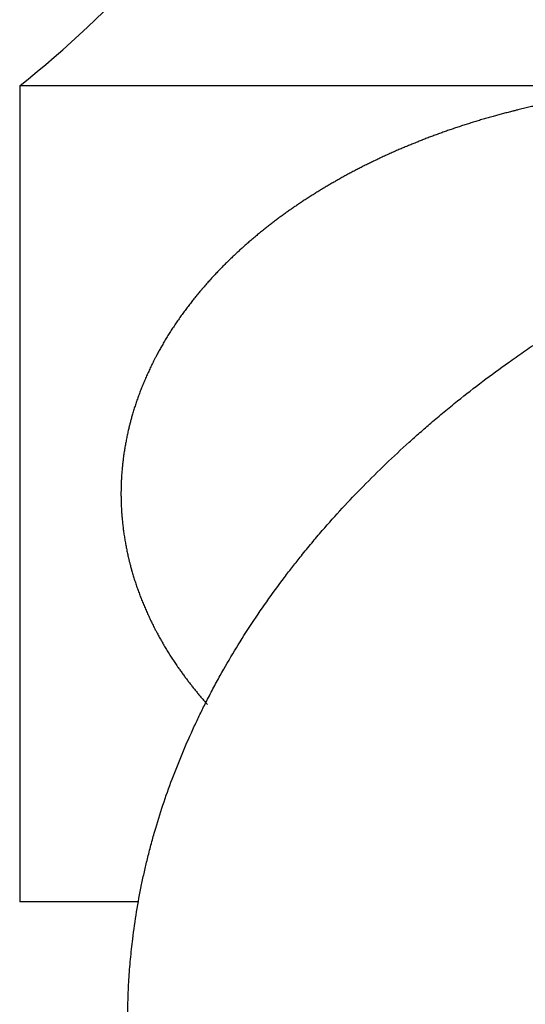
# Model space of a CAD drawing. Units: inches. Extents: x 0 to 315, y 0 to 446.
# Drawn here: x 76 to 80, y 173 to 182 of the extents above; entities that cross this region are included whole.
import ezdxf

# ---------------------------------------------------------------- set-up
doc = ezdxf.new("R2010")
doc.units = ezdxf.units.IN
doc.layers.add('1', color=7, linetype='Continuous')

# ---------------------------------------------------------------- blocks, each defined once
blk = doc.blocks.new('37-2-13', base_point=(160.8069, -62.5247))
at = {"layer": '1', "color": 7, "linetype": 'Continuous'}
for p, q in [((80.5964, 181.6174), (75.5429, 181.6174)), ((75.5429, 181.6174), (75.5429, 174.0676)), ((76.6413, 174.0676), (75.5429, 174.0676))]:
    blk.add_line(p, q, dxfattribs=at)
blk.add_arc((69.332, 189.4548), 10, -51.60443, -13.81129, dxfattribs=at)
blk.add_open_spline([(80.1548, 181.3936), (80.1452, 181.3912), (80.126, 181.3865), (80.0996, 181.3799), (80.0756, 181.3737), (80.054, 181.3681), (80.0324, 181.3625), (80.0108, 181.3568), (79.9893, 181.351), (79.9678, 181.3451), (79.9463, 181.3392), (79.9243, 181.3331), (79.9018, 181.3268), (79.8789, 181.3203), (79.8561, 181.3137), (79.8332, 181.307), (79.8104, 181.3003), (79.7876, 181.2935), (79.7648, 181.2866), (79.742, 181.2796), (79.7193, 181.2726), (79.6969, 181.2656), (79.6751, 181.2587), (79.6536, 181.2518), (79.6322, 181.2449), (79.6107, 181.2378), (79.5893, 181.2307), (79.568, 181.2236), (79.5466, 181.2164), (79.5253, 181.2091), (79.504, 181.2017), (79.4827, 181.1943), (79.4615, 181.1867), (79.4403, 181.1792), (79.4191, 181.1715), (79.398, 181.1638), (79.3768, 181.156), (79.3557, 181.1481), (79.3347, 181.1402), (79.3136, 181.1321), (79.2926, 181.124), (79.277, 181.1179), (79.2667, 181.1139), (79.2568, 181.11), (79.2419, 181.1039), (79.2221, 181.0956), (79.2023, 181.0875), (79.1824, 181.0793), (79.1626, 181.0712), (79.1427, 181.063), (79.1229, 181.0548), (79.103, 181.0466), (79.0832, 181.0385), (79.063, 181.0302), (79.0425, 181.0216), (79.0218, 181.0128), (79.0011, 181.0038), (78.9805, 180.9946), (78.96, 180.9854), (78.9395, 180.976), (78.919, 180.9665), (78.8986, 180.9569), (78.8782, 180.9473), (78.8582, 180.9377), (78.8385, 180.9283), (78.8193, 180.9191), (78.8, 180.9097), (78.7808, 180.9004), (78.7616, 180.8909), (78.7425, 180.8814), (78.7234, 180.8719), (78.7043, 180.8622), (78.6852, 180.8525), (78.6662, 180.8427), (78.6473, 180.8329), (78.6284, 180.823), (78.6095, 180.8129), (78.5907, 180.8029), (78.5719, 180.7927), (78.5532, 180.7825), (78.5345, 180.7722), (78.5158, 180.7618), (78.4972, 180.7513), (78.483, 180.7433), (78.4731, 180.7377), (78.4636, 180.7323), (78.4502, 180.7245), (78.4328, 180.7145), (78.4154, 180.7044), (78.3981, 180.6942), (78.3808, 180.6839), (78.3636, 180.6736), (78.3464, 180.6633), (78.3292, 180.6529), (78.3121, 180.6424), (78.2946, 180.6316), (78.2768, 180.6205), (78.2587, 180.6092), (78.2406, 180.5977), (78.2225, 180.5862), (78.2046, 180.5747), (78.1866, 180.563), (78.1687, 180.5513), (78.1508, 180.5396), (78.133, 180.5277), (78.1156, 180.516), (78.0987, 180.5045), (78.0821, 180.4932), (78.0656, 180.4818), (78.0491, 180.4703), (78.0326, 180.4588), (78.0163, 180.4472), (77.9999, 180.4355), (77.9836, 180.4238), (77.9674, 180.412), (77.9512, 180.4001), (77.9351, 180.3882), (77.919, 180.3762), (77.903, 180.3641), (77.8871, 180.352), (77.8712, 180.3398), (77.8554, 180.3275), (77.8396, 180.3152), (77.8238, 180.3027), (77.8081, 180.2903), (77.796, 180.2805), (77.7873, 180.2735), (77.7777, 180.2657), (77.7639, 180.2544), (77.7459, 180.2396), (77.7279, 180.2246), (77.71, 180.2096), (77.6922, 180.1944), (77.6745, 180.1792), (77.6568, 180.1639), (77.6401, 180.1492), (77.6242, 180.1352), (77.6092, 180.1218), (77.5942, 180.1084), (77.5794, 180.0949), (77.5645, 180.0813), (77.5498, 180.0677), (77.5351, 180.054), (77.5204, 180.0403), (77.5059, 180.0264), (77.4906, 180.0118), (77.4745, 179.9962), (77.4577, 179.9798), (77.4411, 179.9633), (77.4245, 179.9467), (77.408, 179.93), (77.3916, 179.9132), (77.3754, 179.8963), (77.3592, 179.8793), (77.3432, 179.8622), (77.3273, 179.845), (77.3115, 179.8277), (77.2958, 179.8103), (77.2802, 179.7928), (77.2647, 179.7753), (77.2494, 179.7576), (77.2378, 179.7441), (77.23, 179.735), (77.2226, 179.7262), (77.2118, 179.7134), (77.1979, 179.6967), (77.184, 179.6798), (77.1702, 179.6629), (77.1565, 179.6459), (77.143, 179.6288), (77.1295, 179.6116), (77.1158, 179.5939), (77.1018, 179.5757), (77.0876, 179.557), (77.0736, 179.5381), (77.0596, 179.5192), (77.0458, 179.5002), (77.0321, 179.4812), (77.0186, 179.462), (77.0051, 179.4427), (76.9918, 179.4233), (76.9786, 179.4038), (76.9655, 179.3843), (76.9526, 179.3646), (76.9398, 179.3448), (76.9272, 179.325), (76.9148, 179.3051), (76.9025, 179.2851), (76.8904, 179.265), (76.8784, 179.2448), (76.8666, 179.2245), (76.8555, 179.2051), (76.8451, 179.1866), (76.8353, 179.1691), (76.8257, 179.1514), (76.8169, 179.1352), (76.8091, 179.1204), (76.8021, 179.107), (76.7951, 179.0937), (76.787, 179.0778), (76.7777, 179.0593), (76.7673, 179.0382), (76.757, 179.0171), (76.7469, 178.9959), (76.737, 178.9746), (76.7272, 178.9533), (76.7176, 178.9318), (76.7081, 178.9102), (76.6988, 178.8886), (76.6896, 178.8669), (76.6806, 178.8451), (76.6719, 178.8236), (76.6636, 178.8023), (76.6555, 178.7813), (76.6475, 178.7602), (76.6398, 178.7391), (76.6322, 178.7179), (76.6248, 178.6967), (76.6176, 178.6754), (76.6106, 178.6541), (76.6038, 178.6327), (76.5971, 178.6113), (76.5907, 178.5898), (76.5848, 178.5697), (76.5794, 178.5508), (76.5746, 178.5332), (76.5698, 178.5157), (76.5654, 178.499), (76.5614, 178.4831), (76.5577, 178.4682), (76.554, 178.4532), (76.5499, 178.4359), (76.5454, 178.4164), (76.5406, 178.3945), (76.536, 178.3725), (76.5315, 178.3505), (76.5272, 178.3285), (76.5231, 178.3064), (76.5192, 178.2843), (76.5154, 178.262), (76.5118, 178.2398), (76.5085, 178.2175), (76.5053, 178.1952), (76.5023, 178.173), (76.4995, 178.1509), (76.4969, 178.1289), (76.4945, 178.1069), (76.4923, 178.0849), (76.4903, 178.0628), (76.4885, 178.0408), (76.4868, 178.0187), (76.4854, 177.9967), (76.4841, 177.9747), (76.4831, 177.9527), (76.4822, 177.9306), (76.4816, 177.9104), (76.4812, 177.8921), (76.4809, 177.8755), (76.4808, 177.859), (76.4807, 177.8425), (76.4808, 177.826), (76.4809, 177.8094), (76.4812, 177.7929), (76.4816, 177.7746), (76.4822, 177.7544), (76.4831, 177.7323), (76.4841, 177.7103), (76.4854, 177.6883), (76.4868, 177.6662), (76.4885, 177.6442), (76.4903, 177.6222), (76.4923, 177.6001), (76.4945, 177.5781), (76.4969, 177.5561), (76.4995, 177.5341), (76.5023, 177.512), (76.5053, 177.4898), (76.5085, 177.4675), (76.5118, 177.4452), (76.5154, 177.4229), (76.5192, 177.4007), (76.5231, 177.3786), (76.5272, 177.3565), (76.5315, 177.3345), (76.536, 177.3125), (76.5406, 177.2905), (76.5454, 177.2686), (76.5499, 177.249), (76.554, 177.2318), (76.5577, 177.2168), (76.5614, 177.2018), (76.5654, 177.186), (76.5698, 177.1693), (76.5746, 177.1517), (76.5794, 177.1342), (76.5848, 177.1153), (76.5907, 177.0951), (76.5971, 177.0737), (76.6038, 177.0523), (76.6106, 177.0309), (76.6176, 177.0096), (76.6248, 176.9883), (76.6322, 176.9671), (76.6398, 176.9459), (76.6475, 176.9248), (76.6555, 176.9037), (76.6636, 176.8827), (76.6719, 176.8614), (76.6806, 176.8399), (76.6896, 176.8181), (76.6988, 176.7964), (76.7081, 176.7748), (76.7176, 176.7532), (76.7272, 176.7317), (76.737, 176.7103), (76.7469, 176.6891), (76.757, 176.6679), (76.7673, 176.6467), (76.7777, 176.6257), (76.787, 176.6072), (76.7951, 176.5913), (76.8021, 176.5779), (76.8091, 176.5646), (76.8169, 176.5498), (76.8257, 176.5336), (76.8353, 176.5159), (76.8451, 176.4983), (76.8555, 176.4798), (76.8666, 176.4605), (76.8784, 176.4402), (76.8904, 176.42), (76.9025, 176.3999), (76.9148, 176.3799), (76.9272, 176.36), (76.9398, 176.3401), (76.9526, 176.3204), (76.9655, 176.3007), (76.9786, 176.2811), (76.9918, 176.2616), (77.0042, 176.2436), (77.0158, 176.227), (77.0265, 176.2117), (77.0374, 176.1965), (77.0483, 176.1814), (77.0592, 176.1663), (77.0703, 176.1513), (77.0814, 176.1364), (77.0926, 176.1215), (77.1039, 176.1066), (77.1152, 176.0919), (77.1265, 176.0772), (77.138, 176.0625), (77.1495, 176.0479), (77.1611, 176.0334), (77.1728, 176.0189), (77.1845, 176.0045), (77.1963, 175.9902), (77.2082, 175.9759), (77.2201, 175.9616), (77.2362, 175.9427), (77.2563, 175.9193), (77.2727, 175.9007), (77.2809, 175.8914)], degree=3, knots=[0, 0, 0, 0, 0.029656, 0.059312, 0.081624, 0.103936, 0.126249, 0.148561, 0.170874, 0.193186, 0.215499, 0.237812, 0.261618, 0.285425, 0.309231, 0.333038, 0.356844, 0.38065, 0.404456, 0.428263, 0.452069, 0.475875, 0.498415, 0.520955, 0.543495, 0.566034, 0.588574, 0.611114, 0.633655, 0.656195, 0.678735, 0.701275, 0.723792, 0.746309, 0.768826, 0.791343, 0.81386, 0.836376, 0.858893, 0.881409, 0.903924, 0.92644, 0.931732, 0.937023, 0.958482, 0.979943, 1.001403, 1.022862, 1.044322, 1.065782, 1.087241, 1.108701, 1.130161, 1.15162, 1.174166, 1.196712, 1.219258, 1.241805, 1.264354, 1.286904, 1.309456, 1.332008, 1.354561, 1.377113, 1.398496, 1.419879, 1.44126, 1.462641, 1.48402, 1.505399, 1.526777, 1.548155, 1.569533, 1.590911, 1.612263, 1.633615, 1.654969, 1.676322, 1.697676, 1.71903, 1.740384, 1.761737, 1.78309, 1.804443, 1.810788, 1.817134, 1.83722, 1.857307, 1.877395, 1.897482, 1.91757, 1.937658, 1.957746, 1.977834, 1.997922, 2.018011, 2.039402, 2.060794, 2.082185, 2.103577, 2.124968, 2.146359, 2.16775, 2.189142, 2.210533, 2.231924, 2.251999, 2.272074, 2.292149, 2.312225, 2.3323, 2.352375, 2.37245, 2.392525, 2.412601, 2.432676, 2.452719, 2.472763, 2.492806, 2.51285, 2.532893, 2.552936, 2.572979, 2.593022, 2.613064, 2.633106, 2.639867, 2.646627, 2.669996, 2.693365, 2.716735, 2.740105, 2.763475, 2.786846, 2.810216, 2.833587, 2.853678, 2.87377, 2.893861, 2.913952, 2.934042, 2.954133, 2.974224, 2.994314, 3.014405, 3.034496, 3.057959, 3.081423, 3.104887, 3.128351, 3.151815, 3.175279, 3.198743, 3.222207, 3.245621, 3.269036, 3.292451, 3.315866, 3.33928, 3.362694, 3.386107, 3.40952, 3.415881, 3.422243, 3.444073, 3.465904, 3.487735, 3.509567, 3.531399, 3.553231, 3.575064, 3.596897, 3.620386, 3.643875, 3.667363, 3.690852, 3.71434, 3.737828, 3.761316, 3.784803, 3.808337, 3.831871, 3.855405, 3.878938, 3.902472, 3.926005, 3.949473, 3.972941, 3.996409, 4.019877, 4.043345, 4.066813, 4.086913, 4.107013, 4.127113, 4.147213, 4.162289, 4.177365, 4.192441, 4.207517, 4.230998, 4.254479, 4.277962, 4.301444, 4.324926, 4.348409, 4.371971, 4.395533, 4.419095, 4.442657, 4.466219, 4.489781, 4.512289, 4.534797, 4.557305, 4.579813, 4.602321, 4.624829, 4.647257, 4.669685, 4.692114, 4.714542, 4.736969, 4.759397, 4.777599, 4.795801, 4.814003, 4.832204, 4.847609, 4.863014, 4.878418, 4.893823, 4.91626, 4.938697, 4.961134, 4.983572, 5.00601, 5.028448, 5.050975, 5.073502, 5.096029, 5.118556, 5.141083, 5.16361, 5.18576, 5.207909, 5.230058, 5.252208, 5.274357, 5.296506, 5.318566, 5.340626, 5.362686, 5.384746, 5.406805, 5.428864, 5.445386, 5.461909, 5.47843, 5.494952, 5.511474, 5.527996, 5.544519, 5.561041, 5.5831, 5.605159, 5.627219, 5.649279, 5.671339, 5.693398, 5.715548, 5.737697, 5.759847, 5.781996, 5.804145, 5.826295, 5.848822, 5.871349, 5.893876, 5.916402, 5.93893, 5.961457, 5.983895, 6.006333, 6.02877, 6.051208, 6.073645, 6.096082, 6.111486, 6.126891, 6.142296, 6.1577, 6.175902, 6.194104, 6.212306, 6.230508, 6.252935, 6.275363, 6.297791, 6.320219, 6.342648, 6.365076, 6.387584, 6.410092, 6.4326, 6.455108, 6.477616, 6.500124, 6.523686, 6.547247, 6.570809, 6.594371, 6.617934, 6.641496, 6.664979, 6.688461, 6.711943, 6.735426, 6.758907, 6.782388, 6.797464, 6.81254, 6.827616, 6.842692, 6.862792, 6.882892, 6.902992, 6.923092, 6.94656, 6.970028, 6.993496, 7.016964, 7.040432, 7.0639, 7.087433, 7.110967, 7.134501, 7.158034, 7.181568, 7.205101, 7.223746, 7.242391, 7.261036, 7.27968, 7.298325, 7.31697, 7.335615, 7.35426, 7.372855, 7.391451, 7.410046, 7.428642, 7.447237, 7.465833, 7.484429, 7.503024, 7.5216, 7.540176, 7.558751, 7.577327, 7.614477, 7.651627, 7.651627, 7.651627, 7.651627], dxfattribs=at)
blk = doc.blocks.new('R16AS', base_point=(52.9915, 124.1837))
at = {"layer": '1'}
blk.add_blockref('37-2-13', (160.8069, -62.5247), dxfattribs=at)
blk = doc.blocks.new('32-13-13', base_point=(114.9987, 324.8167))
at = {"layer": '1', "color": 7, "linetype": 'Continuous'}
blk.add_open_spline([(100.4965, 172.219), (100.4851, 172.1348), (100.4624, 171.9663), (100.4237, 171.7592), (100.3888, 171.5966), (100.3601, 171.4746), (100.3282, 171.3498), (100.2818, 171.183), (100.218, 170.9787), (100.1315, 170.7354), (100.0347, 170.4926), (99.9467, 170.2938), (99.8739, 170.1403), (99.8167, 170.0248), (99.7546, 169.9049), (99.6674, 169.7447), (99.555, 169.5516), (99.4112, 169.3239), (99.2571, 169.0973), (99.1224, 168.9129), (99.0143, 168.772), (98.9305, 168.666), (98.8399, 168.5553), (98.7146, 168.4077), (98.5572, 168.2317), (98.3611, 168.026), (98.1547, 167.8226), (97.9776, 167.6581), (97.8372, 167.5329), (97.7291, 167.4392), (97.6132, 167.3414), (97.4541, 167.2118), (97.2567, 167.0582), (97.0141, 166.8803), (96.7622, 166.706), (96.5481, 166.5661), (96.379, 166.46), (96.2495, 166.3809), (96.1121, 166.2994), (95.9249, 166.192), (95.6935, 166.0653), (95.4118, 165.9203), (95.1222, 165.7802), (94.8774, 165.669), (94.6839, 165.585), (94.5367, 165.523), (94.3824, 165.4602), (94.1735, 165.3782), (93.9151, 165.2822), (93.6026, 165.1743), (93.284, 165.0724), (93.0159, 164.9932), (92.8034, 164.9341), (92.6425, 164.8911), (92.4763, 164.8487), (92.2525, 164.7943), (91.9751, 164.7319), (91.641, 164.6643), (91.3031, 164.6035), (91.0198, 164.5587), (90.7942, 164.5266), (90.6242, 164.5042), (90.4514, 164.4832), (90.2199, 164.4577), (89.9318, 164.4307), (89.5861, 164.4055), (89.239, 164.3874), (88.949, 164.3784), (88.7169, 164.3748), (88.5429, 164.3739), (88.3689, 164.3748), (88.1368, 164.3784), (87.8467, 164.3874), (87.4997, 164.4055), (87.154, 164.4307), (86.8659, 164.4577), (86.6343, 164.4832), (86.4616, 164.5042), (86.2916, 164.5266), (86.066, 164.5587), (85.7826, 164.6035), (85.4448, 164.6643), (85.1107, 164.7319), (84.8333, 164.7943), (84.6094, 164.8487), (84.4433, 164.8911), (84.2823, 164.9341), (84.0698, 164.9932), (83.8017, 165.0724), (83.4831, 165.1743), (83.1706, 165.2822), (82.9123, 165.3782), (82.7033, 165.4602), (82.549, 165.523), (82.4018, 165.585), (82.2083, 165.669), (81.9636, 165.7802), (81.6739, 165.9203), (81.3922, 166.0653), (81.1608, 166.192), (80.9736, 166.2994), (80.8362, 166.3809), (80.7068, 166.46), (80.5377, 166.5661), (80.3235, 166.706), (80.0716, 166.8803), (79.8291, 167.0582), (79.6316, 167.2118), (79.4726, 167.3414), (79.3566, 167.4392), (79.2486, 167.5329), (79.1081, 167.6581), (78.931, 167.8226), (78.7247, 168.026), (78.5285, 168.2317), (78.3711, 168.4077), (78.2459, 168.5553), (78.1553, 168.666), (78.0715, 168.772), (77.9634, 168.9129), (77.8287, 169.0973), (77.6745, 169.3239), (77.5308, 169.5516), (77.4183, 169.7447), (77.3312, 169.9049), (77.269, 170.0248), (77.2118, 170.1403), (77.139, 170.2938), (77.051, 170.4926), (76.9542, 170.7354), (76.8678, 170.9787), (76.804, 171.183), (76.7575, 171.3498), (76.7256, 171.4746), (76.6969, 171.5966), (76.662, 171.7592), (76.6238, 171.9663), (76.5907, 172.197), (76.5681, 172.4066), (76.5535, 172.5946), (76.5448, 172.7828), (76.5419, 172.9708), (76.5448, 173.1589), (76.5535, 173.347), (76.5681, 173.535), (76.5907, 173.7447), (76.6238, 173.9753), (76.662, 174.1825), (76.6969, 174.345), (76.7256, 174.4671), (76.7575, 174.5918), (76.804, 174.7586), (76.8678, 174.9629), (76.9542, 175.2062), (77.051, 175.4491), (77.139, 175.6479), (77.2118, 175.8014), (77.269, 175.9168), (77.3312, 176.0367), (77.4183, 176.1969), (77.5308, 176.39), (77.6745, 176.6178), (77.8287, 176.8444), (77.9634, 177.0287), (78.0715, 177.1697), (78.1553, 177.2756), (78.2459, 177.3864), (78.3711, 177.5339), (78.5285, 177.7099), (78.7247, 177.9156), (78.931, 178.1191), (79.1081, 178.2836), (79.2486, 178.4087), (79.3566, 178.5025), (79.4726, 178.6002), (79.6316, 178.7299), (79.829, 178.8836), (80.0107, 179.0168), (80.1377, 179.1064), (80.2079, 179.1552), (80.2784, 179.2035), (80.3257, 179.2353), (80.3493, 179.2512)], degree=3, knots=[0, 0, 0, 0, 0.254981, 0.509982, 0.631875, 0.753759, 0.885996, 1.01824, 1.273082, 1.527953, 1.792632, 2.057287, 2.179847, 2.302401, 2.443702, 2.585007, 2.84945, 3.113921, 3.392755, 3.67157, 3.79865, 3.925725, 4.07677, 4.22782, 4.506418, 4.785038, 5.080336, 5.375619, 5.510109, 5.644595, 5.804812, 5.965033, 6.260133, 6.555251, 6.86715, 7.179037, 7.322566, 7.466092, 7.633972, 7.801856, 8.113605, 8.425369, 8.752125, 9.078871, 9.231825, 9.384776, 9.558166, 9.731559, 10.058209, 10.384872, 10.72327, 11.061659, 11.223358, 11.385054, 11.561396, 11.737741, 12.07607, 12.41441, 12.760197, 13.105975, 13.274896, 13.443815, 13.620359, 13.796906, 14.142656, 14.488415, 14.836723, 15.185022, 15.359028, 15.533031, 15.707033, 15.881039, 16.229338, 16.577646, 16.923405, 17.269155, 17.445702, 17.622246, 17.791165, 17.960087, 18.305864, 18.651651, 18.989991, 19.32832, 19.504665, 19.681007, 19.842704, 20.004402, 20.342791, 20.681189, 21.007852, 21.334502, 21.507895, 21.681285, 21.834236, 21.987191, 22.313936, 22.640692, 22.952456, 23.264205, 23.432089, 23.599969, 23.743495, 23.887024, 24.198911, 24.51081, 24.805928, 25.101028, 25.261249, 25.421466, 25.555952, 25.690442, 25.985725, 26.281023, 26.559643, 26.838241, 26.989291, 27.140336, 27.267411, 27.394491, 27.673306, 27.95214, 28.216611, 28.481054, 28.62236, 28.76366, 28.886215, 29.008774, 29.273429, 29.538108, 29.79298, 30.047821, 30.180064, 30.312302, 30.434187, 30.556079, 30.811064, 31.066062, 31.254842, 31.443608, 31.631665, 31.819727, 32.007789, 32.195846, 32.384613, 32.573392, 32.82839, 33.083375, 33.205267, 33.327152, 33.45939, 33.591633, 33.846474, 34.101346, 34.366025, 34.63068, 34.75324, 34.875794, 35.017095, 35.1584, 35.422844, 35.687314, 35.966148, 36.244963, 36.372043, 36.499118, 36.650163, 36.801213, 37.079811, 37.358431, 37.653729, 37.949012, 38.083502, 38.217988, 38.378203, 38.538426, 38.833539, 39.128646, 39.21419, 39.299732, 39.385193, 39.470654, 39.470654, 39.470654, 39.470654], dxfattribs=at)
blk = doc.blocks.new('33-6-13', base_point=(53.0216, 205.8709))
at = {"layer": '1', "color": 7, "linetype": 'Continuous'}
blk.add_open_spline([(80.5652, 181.4822), (80.5566, 181.4806), (80.5394, 181.4773), (80.5136, 181.4724), (80.4878, 181.4673), (80.4621, 181.4622), (80.4363, 181.457), (80.4106, 181.4517), (80.3849, 181.4463), (80.3593, 181.4408), (80.3336, 181.4352), (80.308, 181.4295), (80.2824, 181.4238), (80.2568, 181.4179), (80.2313, 181.412), (80.2058, 181.406), (80.1802, 181.3998), (80.1633, 181.3957), (80.1548, 181.3936)], degree=3, knots=[0, 0, 0, 0, 0.0262685, 0.0525371, 0.0787967, 0.1050563, 0.1313083, 0.1575603, 0.183806, 0.2100516, 0.2362923, 0.2625329, 0.2887698, 0.3150068, 0.3412413, 0.3674758, 0.3937092, 0.4199426, 0.4199426, 0.4199426, 0.4199426], dxfattribs=at)
blk = doc.blocks.new('T30A-13', base_point=(164.9816, 151.8993))
blk.add_blockref('32-13-13', (114.9987, 324.8167))
at = {"layer": '1'}
blk.add_blockref('33-6-13', (53.0216, 205.8709), dxfattribs=at)

msp = doc.modelspace()

# ---------------------------------------------------------------- block references
at = {"layer": '1'}
for name, p in [('R16AS', (52.9915, 124.1837)), ('T30A-13', (164.9816, 151.8993))]:
    msp.add_blockref(name, p, dxfattribs=at)

doc.saveas('drawing.dxf')
